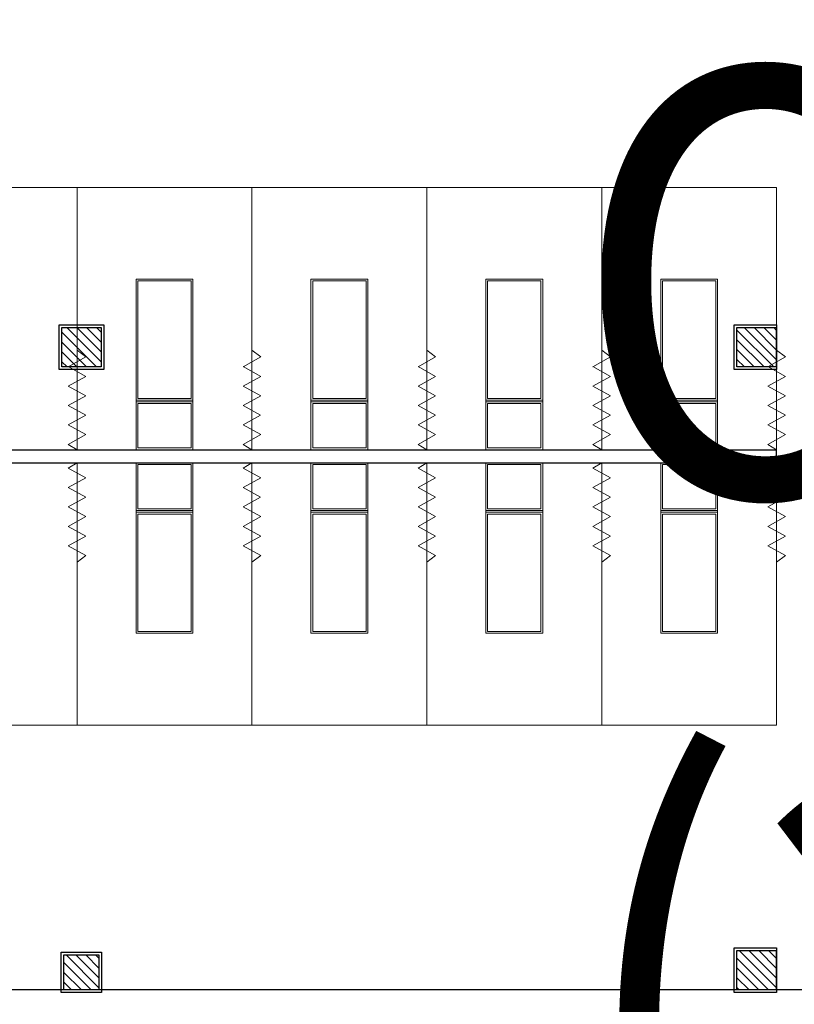
# Model space of a CAD drawing. Units: millimetres. Extents: x -459 to 81, y 51 to 309.
# Drawn here: x -451 to -450, y 271 to 272 of the extents above; entities that cross this region are included whole.
import ezdxf
from ezdxf.enums import TextEntityAlignment as Align

# ---------------------------------------------------------------- set-up
doc = ezdxf.new("R2018")
doc.units = ezdxf.units.MM
doc.linetypes.add('C80_XREFS_ESTADO REFORMADO$0$DASHED', pattern=[0.75, 0.5, -0.25])
for name, color, linetype in [('0_TX_05', 142, 'Continuous'), ('C80_XREFS_ESTADO REFORMADO$0$A_JUNTA', 251, 'Continuous'), ('C80_XREFS_ESTADO REFORMADO$0$A_SEC_PILAR', 5, 'Continuous'), ('C80_XREFS_ESTADO REFORMADO$0$A_SEC_TABIQ', 2, 'Continuous'), ('C80_XREFS_ESTADO REFORMADO$0$A_SEPARACION DE PILARES', 254, 'C80_XREFS_ESTADO REFORMADO$0$DASHED'), ('textos editados', 3, 'Continuous'), ('TX_04', 251, 'Continuous')]:
    doc.layers.add(name, color=color, linetype=linetype)
doc.layers.add('C80_XREFS_ESTADO REFORMADO$0$BGT_N_HATCH_ESTRUC', color=251, linetype='Continuous', lineweight=0)
doc.layers.add('C80_XREFS_ESTADO REFORMADO$0$M_MOB', color=7, linetype='Continuous', lineweight=5, true_color=0x7a7aff)

# ---------------------------------------------------------------- blocks, each defined once
blk = doc.blocks.new('C80_XREFS_ESTADO REFORMADO$0$EHP_MOB_CORTINA_BOX 1_230')
at = {"linetype": 'Continuous', "lineweight": 0}
for p, q in [((0.06052241500003674, 0.1003468523922493), (0, 0)), ((0, 0), (2.236199999994497, 1.105332637013306e-13)), ((0.1717862974617219, -0.1003836119025436), (0.06052241500003674, 0.1003468523922493)), ((0.1717862974617219, -0.1003836119025436), (0.2830501799235208, 0.1003468523922493)), ((0.393545028269159, -0.09968990711809056), (0.2822811458073602, 0.1010405571767024)), ((0.393545028269159, -0.09968990711809056), (0.5048089107309579, 0.1010405571767024)), ((0.6158805346636882, -0.1000367595103171), (0.5046166522018893, 0.1006937047844758)), ((0.6158805346636882, -0.1000367595103171), (0.727144417125487, 0.1006937047844758)), ((0.8382160410582173, -0.1003836119025436), (0.7269521585964185, 0.1003468523922493)), ((0.8382160410582173, -0.1003836119025436), (0.9494799235200162, 0.1003468523922493)), ((1.060359288923678, -0.1003836119025436), (0.9490954064618791, 0.1003468523922493)), ((1.13720668206247, 0), (1.060359288923678, -0.1003836119025436))]:
    blk.add_line(p, q, dxfattribs=at)
blk = doc.blocks.new('C80_XREFS_ESTADO REFORMADO$0$M-88')
at = {"linetype": 'Continuous'}
for p, q in [((-1.950000000000014, 0.3250000000000011), (0, 0.3250000000000011)), ((-1.950000000000014, -0.3250000000000011), (-1.950000000000014, 0.3250000000000011)), ((-0.5864883724568132, 0.3050000000000193), (-1.930000000000004, 0.3050000000000193)), ((-1.930000000000004, 0.3050000000000193), (-1.930000000000004, -0.3049999999999625)), ((-0.5864883724568132, -0.3049999999999625), (-0.5864883724568132, 0.3050000000000193)), ((-0.566488372456803, -0.3250000000000011), (-0.566488372456803, 0.3250000000000011)), ((-0.566488372456803, 0.3250000000000011), (-0.5464883724568212, 0.3250000000000011)), ((-0.5464883724568212, 0.3250000000000011), (-0.5464883724568212, -0.3250000000000011)), ((-0.5264883724568109, 0.3050000000000193), (-0.0200000000000102, 0.3050000000000193)), ((-0.5264883724568109, -0.3049999999999625), (-0.5264883724568109, 0.3050000000000193)), ((-0.0200000000000102, 0.3050000000000193), (-0.0200000000000102, -0.3049999999999625)), ((0, 0.3250000000000011), (0, -0.3250000000000011)), ((0, -0.3250000000000011), (-1.950000000000014, -0.3250000000000011)), ((-1.930000000000004, -0.3049999999999625), (-0.5864883724568132, -0.3049999999999625)), ((-0.5464883724568212, -0.3250000000000011), (-0.566488372456803, -0.3250000000000011)), ((-0.0200000000000102, -0.3049999999999625), (-0.5264883724568109, -0.3049999999999625))]:
    blk.add_line(p, q, dxfattribs=at)
blk = doc.blocks.new('*U272')
at = {"layer": 'textos editados', "lineweight": 30, "width": 0.9, "flags": 104}
blk.add_attdef('NOMBRE_SALA', text='', height=0.2, dxfattribs=at).set_placement((0.004526376331675408, -0.01192803910730111), align=Align.TOP_CENTER)
blk = doc.blocks.new('EST_REF_PILARES_01')
at = {"layer": 'C80_XREFS_ESTADO REFORMADO$0$BGT_N_HATCH_ESTRUC'}
h = blk.add_hatch(dxfattribs=at)
h.set_pattern_fill('ANSI31', color=253, scale=0.025, angle=90)
h.set_pattern_definition([(135, (0, 200), (-0.05612660075668222, -0.0561266007566822), [])])
h.paths.add_polyline_path([(289.8320301184734, 313.4827351987489), (289.8320301184734, 313.8827351987489), (289.4320301184734, 313.8827351987489), (289.4320301184734, 313.4827351987489)])
h.paths.add_polyline_path([(292.6061528689182, 313.4826785410413), (292.6061528689182, 313.8826785410413), (292.2061528689182, 313.8826785410413), (292.2061528689182, 313.4826785410413)])
h.paths.add_polyline_path([(299.3191159353406, 313.4826785410413), (299.3191159353406, 313.8826785410413), (298.9191159353406, 313.8826785410413), (298.9191159353406, 313.4826785410413)])
h.paths.add_polyline_path([(305.6323338741065, 313.8826785410413), (305.2323338741065, 313.8826785410413), (305.2323338741065, 313.4826785410413), (305.6323338741065, 313.4826785410413)])
h.paths.add_polyline_path([(305.6323338741066, 307.5971932093611), (305.2323338741066, 307.5971932093611), (305.2323338741066, 307.1971932093612), (305.6323338741066, 307.1971932093612)])
h.paths.add_polyline_path([(299.3691159353406, 307.1471932093611), (299.3691159353405, 307.6471932093611), (298.8691159353405, 307.6471932093611), (298.8691159353406, 307.1471932093611)])
h.paths.add_polyline_path([(292.1811528689182, 307.1721932093612), (292.6311528689182, 307.1721932093612), (292.6311528689182, 307.6221932093611), (292.1811528689181, 307.6221932093611)])
h.paths.add_polyline_path([(286.7924624161784, 307.5971932093611), (286.3924624161784, 307.5971932093611), (286.3924624161784, 307.1971932093612), (286.7924624161784, 307.1971932093612)])
h.paths.add_polyline_path([(284.436152868918, 300.4772041344503), (284.4361528689179, 299.9772095970181), (284.9361528689179, 299.9771986718825), (284.936152868918, 300.4771932093147)])
h.paths.add_polyline_path([(292.6311571063952, 300.4522041344504), (292.1811571063951, 300.4522041344504), (292.1811542814104, 300.0022041344503), (292.6311542814106, 300.0022041344503)])
h.paths.add_polyline_path([(299.3691187603253, 299.9772041344503), (299.3691187603253, 300.4772041344503), (298.8691187603251, 300.4772041344503), (298.8691187603251, 299.9772041344503)])
h.paths.add_polyline_path([(305.6323338741065, 300.4272041344503), (305.2323338741065, 300.4272041344503), (305.2323338741065, 300.0272041344504), (305.6323338741065, 300.0272041344504)])
h.paths.add_polyline_path([(305.6323338741067, 293.2021932094543), (305.2323338741068, 293.2021932094543), (305.2323338741068, 292.8021932094543), (305.6323338741067, 292.8021932094543)])
h.paths.add_polyline_path([(299.3691201728178, 293.2521932094543), (298.8691201728177, 293.2521932094543), (298.8691173478331, 292.7521932094543), (299.3691173478332, 292.7521932094543)])
h.paths.add_polyline_path([(299.344117347833, 285.6521932093146), (299.3441201728177, 286.1021932093146), (298.8941201728176, 286.1021932093146), (298.894117347833, 285.6521932093146)])
h.paths.add_polyline_path([(305.6323338741067, 286.0521932093146), (305.2323338741067, 286.0521932093146), (305.2323338741067, 285.6521932093146), (305.6323338741067, 285.6521932093146)])
h.paths.add_polyline_path([(292.1811571063952, 286.1021932093146), (292.1811542814106, 285.6521932093146), (292.6311542814107, 285.6521932093146), (292.6311571063953, 286.1021932093146)])
h.paths.add_polyline_path([(292.6311542814108, 292.7771932094543), (292.6311571063954, 293.2271932094544), (292.1811571063953, 293.2271932094544), (292.1811542814107, 292.7771932094543)])
h.paths.add_polyline_path([(284.911157106395, 293.2271932094544), (284.461157106395, 293.2271932094544), (284.4611542814104, 292.7771932094543), (284.9111542814104, 292.7771932094543)])
h.paths.add_polyline_path([(284.8861528689179, 286.0521932093146), (284.4861528689179, 286.0521932093146), (284.4861528689179, 285.6521932093146), (284.8861528689179, 285.6521932093146)])
at = {"layer": 'C80_XREFS_ESTADO REFORMADO$0$A_SEC_PILAR', "color": 4}
for points in [[(284.461157106395, 293.2271932094544), (284.911157106395, 293.2271932094544), (284.9111542814104, 292.7771932094543), (284.4611542814104, 292.7771932094543)], [(292.1811571063953, 293.2271932094544), (292.6311571063954, 293.2271932094544), (292.6311542814108, 292.7771932094543), (292.1811542814107, 292.7771932094543)], [(292.1811571063952, 286.1021932093146), (292.6311571063953, 286.1021932093146), (292.6311542814107, 285.6521932093146), (292.1811542814106, 285.6521932093146)], [(284.4861528689179, 286.0521932093146), (284.8861528689179, 286.0521932093146), (284.8861528689179, 285.6521932093146), (284.4861528689179, 285.6521932093146)]]:
    blk.add_lwpolyline(points, close=True, dxfattribs=at)

msp = doc.modelspace()

# ---------------------------------------------------------------- linework, layer by layer
at = {"layer": 'C80_XREFS_ESTADO REFORMADO$0$A_JUNTA'}
msp.add_line((-448.6038447564611, 270.7417803199041, 0.1127999999999702), (-451.605712025679, 270.7417804736193, 0.1127999999999702), dxfattribs=at)
at = {"layer": 'C80_XREFS_ESTADO REFORMADO$0$A_SEC_TABIQ'}
for p, q in [((-451.2902476491032, 271.3596762340231, 0.1127999999999702), (-449.9034718075527, 271.3596762340231, 0.1127999999999702)), ((-449.9034718075527, 271.3446762340231, 0.1127999999999702), (-449.9034718075527, 271.3596762340231, 0.1127999999999702)), ((-451.2975013617681, 271.3446762340231, 0.1127999999999702), (-449.9034718075527, 271.3446762340231, 0.1127999999999702))]:
    msp.add_line(p, q, dxfattribs=at)
at = {"layer": 'C80_XREFS_ESTADO REFORMADO$0$A_SEC_TABIQ', "elevation": 0.1127999999999702}
for points in [[(-450.7239625707223, 271.5022804736333), (-450.6729628532207, 271.5022804736333), (-450.6729628532207, 271.4512804736332), (-450.7239625707223, 271.4512804736332)], [(-449.9519625707222, 271.5022804736333), (-449.9034718075527, 271.5022804736333), (-449.9034718075527, 271.4512804736332), (-449.9519625707222, 271.4512804736332)], [(-449.9519625707223, 270.7897804736193), (-449.9034767284093, 270.7897804736193), (-449.9034767284093, 270.7387804736193), (-449.9519625707223, 270.7387804736193)], [(-450.72146299447, 270.7847804736193), (-450.67546299447, 270.7847804736193), (-450.67546299447, 270.7387804736193), (-450.72146299447, 270.7387804736193)]]:
    msp.add_lwpolyline(points, close=True, dxfattribs=at)
at = {"layer": 'C80_XREFS_ESTADO REFORMADO$0$A_SEPARACION DE PILARES'}
msp.add_line((-448.6038447556946, 270.7417803220804, 0.1127999999999702), (-451.569706969, 270.7417804736193, 0.1127999999999702), dxfattribs=at)
at = {"layer": 'C80_XREFS_ESTADO REFORMADO$0$M_MOB', "elevation": 0.1127999999999702}
for points in [[(-450.7034718075527, 271.3596762340231), (-450.7034718075527, 271.6596762340231), (-450.9034718075527, 271.6596762340231), (-450.9034718075527, 271.3596762340231)], [(-450.5034718075527, 271.3596762340231), (-450.5034718075527, 271.6596762340231), (-450.7034718075527, 271.6596762340231), (-450.7034718075527, 271.3596762340231)], [(-450.3034718075527, 271.3596762340231), (-450.3034718075527, 271.6596762340231), (-450.5034718075527, 271.6596762340231), (-450.5034718075527, 271.3596762340231)], [(-450.1034718075527, 271.3596762340231), (-450.1034718075527, 271.6596762340231), (-450.3034718075527, 271.6596762340231), (-450.3034718075527, 271.3596762340231)], [(-449.9034718075527, 271.3596762340231), (-449.9034718075527, 271.6596762340231), (-450.1034718075527, 271.6596762340231), (-450.1034718075527, 271.3596762340231)], [(-450.7034718075527, 271.0446762340231), (-450.7034718075527, 271.3446762340231), (-450.9034718075527, 271.3446762340231), (-450.9034718075527, 271.0446762340231)], [(-450.5034718075527, 271.0446762340231), (-450.5034718075527, 271.3446762340231), (-450.7034718075527, 271.3446762340231), (-450.7034718075527, 271.0446762340231)], [(-450.3034718075527, 271.0446762340231), (-450.3034718075527, 271.3446762340231), (-450.5034718075527, 271.3446762340231), (-450.5034718075527, 271.0446762340231)], [(-450.1034718075527, 271.0446762340231), (-450.1034718075527, 271.3446762340231), (-450.3034718075527, 271.3446762340231), (-450.3034718075527, 271.0446762340231)], [(-449.9034718075527, 271.0446762340231), (-449.9034718075527, 271.3446762340231), (-450.1034718075527, 271.3446762340231), (-450.1034718075527, 271.0446762340231)]]:
    msp.add_lwpolyline(points, close=True, dxfattribs=at)

# ---------------------------------------------------------------- block references
at = {"layer": '0_TX_05'}
ref = msp.add_blockref('*U272', (-450.1381504805109, 271.7958481168816, 0.1127999999999702), dxfattribs=dict(at, xscale=-0.1, yscale=0.1, zscale=0.1))
lines = msp.add_mtext('\\W0.9000;OBSERVACION MUJERES\\P(31 PUESTOS)', dxfattribs={"layer": 'textos editados', "insert": (-450.1386031181441, 271.7946553129709, 0.1127999999999702), "char_height": 0.4878216746382361, "attachment_point": 1})
ref.add_attrib('NOMBRE_SALA', '', (-450.1386031181441, 271.7946553129709, 0.1127999999999702), dxfattribs={"flags": 104}).embed_mtext(lines)
at = {"layer": 'C80_XREFS_ESTADO REFORMADO$0$M_MOB', "yscale": 0.1, "zscale": 0.1}
for name, p, xscale, rotation in [('C80_XREFS_ESTADO REFORMADO$0$EHP_MOB_CORTINA_BOX 1_230', (-450.7034783804634, 271.3596762340231, 0.1127999999999702), 0.1, 90), ('C80_XREFS_ESTADO REFORMADO$0$EHP_MOB_CORTINA_BOX 1_230', (-450.5034783804634, 271.3596762340231, 0.1127999999999702), 0.1, 90), ('C80_XREFS_ESTADO REFORMADO$0$EHP_MOB_CORTINA_BOX 1_230', (-450.3034783804634, 271.3596762340231, 0.1127999999999702), 0.1, 90), ('C80_XREFS_ESTADO REFORMADO$0$EHP_MOB_CORTINA_BOX 1_230', (-450.1034783804634, 271.3596762340231, 0.1127999999999702), 0.1, 90), ('C80_XREFS_ESTADO REFORMADO$0$EHP_MOB_CORTINA_BOX 1_230', (-449.9034783804634, 271.3596762340231, 0.1127999999999702), 0.1, 90), ('C80_XREFS_ESTADO REFORMADO$0$M-88', (-450.6034718075527, 271.3596762340231, 0.1127999999999702), 0.1, 270), ('C80_XREFS_ESTADO REFORMADO$0$M-88', (-450.4034718075527, 271.3596762340231, 0.1127999999999702), 0.1, 270), ('C80_XREFS_ESTADO REFORMADO$0$M-88', (-450.2034718075527, 271.3596762340231, 0.1127999999999702), 0.1, 270), ('C80_XREFS_ESTADO REFORMADO$0$M-88', (-450.0034718075527, 271.3596762340231, 0.1127999999999702), 0.1, 270), ('C80_XREFS_ESTADO REFORMADO$0$EHP_MOB_CORTINA_BOX 1_230', (-450.7034783804634, 271.344676234023, 0.1127999999999702), -0.1, 90), ('C80_XREFS_ESTADO REFORMADO$0$M-88', (-450.6034718075527, 271.3446762340231, 0.1127999999999702), -0.1, 270), ('C80_XREFS_ESTADO REFORMADO$0$EHP_MOB_CORTINA_BOX 1_230', (-450.5034783804634, 271.344676234023, 0.1127999999999702), -0.1, 90), ('C80_XREFS_ESTADO REFORMADO$0$M-88', (-450.4034718075527, 271.3446762340231, 0.1127999999999702), -0.1, 270), ('C80_XREFS_ESTADO REFORMADO$0$EHP_MOB_CORTINA_BOX 1_230', (-450.3034783804634, 271.344676234023, 0.1127999999999702), -0.1, 90), ('C80_XREFS_ESTADO REFORMADO$0$M-88', (-450.2034718075527, 271.3446762340231, 0.1127999999999702), -0.1, 270), ('C80_XREFS_ESTADO REFORMADO$0$EHP_MOB_CORTINA_BOX 1_230', (-450.1034783804634, 271.344676234023, 0.1127999999999702), -0.1, 90), ('C80_XREFS_ESTADO REFORMADO$0$M-88', (-450.0034718075527, 271.3446762340231, 0.1127999999999702), -0.1, 270), ('C80_XREFS_ESTADO REFORMADO$0$EHP_MOB_CORTINA_BOX 1_230', (-449.9034783804634, 271.344676234023, 0.1127999999999702), -0.1, 90)]:
    msp.add_blockref(name, p, dxfattribs=dict(at, xscale=xscale, rotation=rotation))
at = {"layer": 'TX_04', "xscale": 0.1, "yscale": 0.1, "zscale": 0.1}
msp.add_blockref('EST_REF_PILARES_01', (-479.1670782813618, 242.1765611526878, 0.1127999999999702), dxfattribs=at)

doc.saveas('drawing.dxf')
